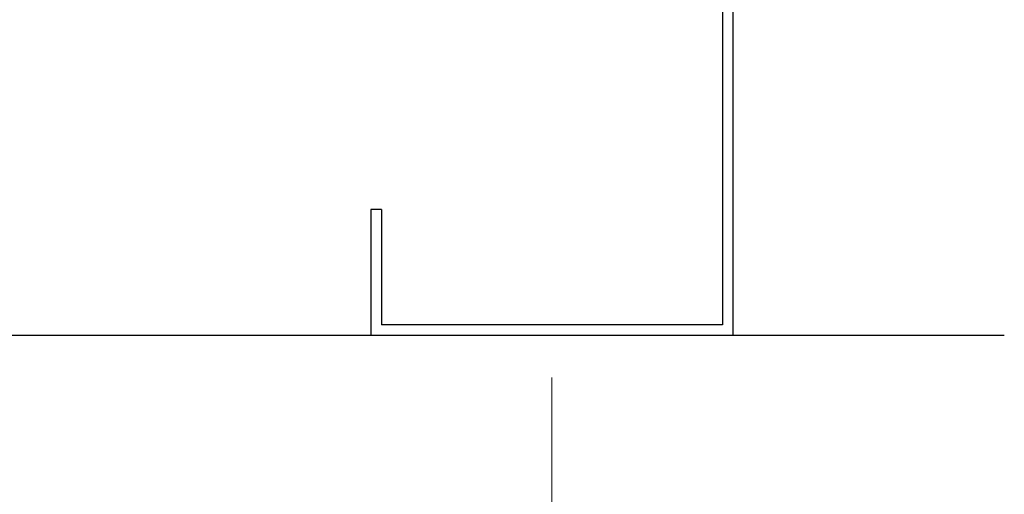
# Model space of a CAD drawing. Units: inches. Extents: x -63 to 126, y 0 to 91.
# Drawn here: x 115 to 119, y 74 to 76 of the extents above; entities that cross this region are included whole.
import ezdxf

# ---------------------------------------------------------------- set-up
doc = ezdxf.new("R2010")
doc.units = ezdxf.units.IN
doc.header["$LTSCALE"] = 0.01
doc.header["$MEASUREMENT"] = 0
doc.layers.get('Defpoints').update_dxf_attribs({"color": 121})
doc.layers.add('CERACLAD-DIMENSION', color=1, linetype='Continuous')
doc.layers.add('CERACLAD-LIGHT-CONTINUOUS', color=5, linetype='Continuous')
doc.styles.add('KCADDIMSTANDARD', font='txt.shx', dxfattribs={"bigfont": 'bigfont.shx'})
doc.dimstyles.get("Standard").update_dxf_attribs({"dimtxt": 0.18, "dimasz": 0.18, "dimexe": 0.18, "dimexo": 0.0625, "dimgap": 0.09, "dimtad": 0, "dimtih": 1, "dimtoh": 1, "dimdec": 4, "dimzin": 0, "dimdsep": 46, "dimtxsty": 'Standard', "dimcen": 0.09, "dimadec": 0, "dimazin": 0, "dimtfac": 1, "dimtdec": 4, "dimtofl": 0, "dimtmove": 0, "dimatfit": 3, "dimfxl": 1, "dimtolj": 1, "dimtzin": 0, "dimarcsym": 0})

# ---------------------------------------------------------------- blocks, each defined once
blk = doc.blocks.new('_ARCHTICK')
at = {"color": 0, "linetype": 'ByBlock', "const_width": 0.15}
blk.add_lwpolyline([(-0.5, -0.5), (0.5, 0.5)], dxfattribs=at)
blk = doc.blocks.new('*D180')
at = {"layer": 'CERACLAD-DIMENSION', "linetype": 'Continuous', "lineweight": 13, "transparency": 16777216}
for p, q in [((2972.47, 1887.11), (2972.47, 1822.91)), ((2627.22, 1885.9), (2627.22, 1822.91)), ((2627.22, 1825.91), (2972.47, 1825.91))]:
    blk.add_line(p, q, dxfattribs=at)
at = {"layer": 'Defpoints', "color": 0, "linetype": 'Continuous', "transparency": 16777216}
for p in [(2972.47, 1893.11), (2627.22, 1891.9), (2972.47, 1825.91)]:
    blk.add_point(p, dxfattribs=at)
at = {"layer": 'CERACLAD-DIMENSION', "linetype": 'Continuous', "lineweight": 13, "transparency": 16777216, "xscale": 3, "yscale": 3, "zscale": 3, "rotation": 180}
blk.add_blockref('_ARCHTICK', (2627.22, 1825.91), dxfattribs=at)
at = {"layer": 'CERACLAD-DIMENSION', "linetype": 'Continuous', "lineweight": 13, "transparency": 16777216, "xscale": 3, "yscale": 3, "zscale": 3}
blk.add_blockref('_ARCHTICK', (2972.47, 1825.91), dxfattribs=at)
at = {"layer": 'CERACLAD-DIMENSION', "linetype": 'Continuous', "transparency": 16777216, "insert": (2808.31, 1832.66), "char_height": 7.5, "attachment_point": 5, "style": 'KCADDIMSTANDARD'}
blk.add_mtext('\\A1;16"(400mm)', dxfattribs=at)
blk = doc.blocks.new('KCAD_OPEN')
at = {"color": 0, "linetype": 'Continuous', "lineweight": -2}
for q in [(-1, 0.158384), (-1, 0), (-1, -0.158384)]:
    blk.add_line((0, 0), q, dxfattribs=at)
blk = doc.blocks.new('Fill-tech-ALL-DETAILS_Wood_Ply_H')
at = {"layer": 'CERACLAD-LIGHT-CONTINUOUS'}
for p, q in [((2993.15932, 1982.54744), (2993.15932, 1891.91777)), ((2991.9896, 1981.36008), (2991.9896, 1893.11469)), ((2952.95641, 1906.29302), (2951.75032, 1906.29302)), ((2951.75032, 1906.29302), (2951.75032, 1891.91777)), ((2952.95641, 1906.29302), (2952.95641, 1893.11469)), ((2991.9896, 1893.11469), (2952.95641, 1893.11469)), ((3024.21888, 1891.9089), (2895.41251, 1891.90624))]:
    blk.add_line(p, q, dxfattribs=at)
at = {"layer": 'CERACLAD-DIMENSION', "linetype": 'Continuous'}
dim = blk.add_linear_dim(base=(2972.473, 1825.906), p1=(2627.21828, 1891.90041), p2=(2972.473, 1893.11469), text='16"(400mm)', dimstyle='Standard', override={"dimscale": 3, "dimtxt": 2.5, "dimasz": 1, "dimexe": 1, "dimexo": 2, "dimgap": 1, "dimtad": 3, "dimtih": 0, "dimtoh": 0, "dimdec": 1, "dimzin": 8, "dimpost": '<>', "dimtxsty": 'KCADDIMSTANDARD', "dimblk1": 'ARCHTICK', "dimblk2": 'ARCHTICK', "dimsah": 1, "dimcen": 2.5, "dimclrd": 256, "dimclre": 256, "dimclrt": 256, "dimadec": 1, "dimazin": 2, "dimtfac": 0.667, "dimtdec": 1, "dimtix": 1, "dimtofl": 1, "dimatfit": 2, "dimldrblk": 'KCAD_OPEN', "dimlwd": 13, "dimlwe": 13}, dxfattribs=at)
dim.commit()
dim.dimension.update_dxf_attribs({"geometry": '*D180', "text_midpoint": (2808.31275, 1825.906), "dimtype": 160})

msp = doc.modelspace()

# ---------------------------------------------------------------- block references
at = {"layer": 'CERACLAD-DIMENSION', "color": 8, "xscale": 0.03937, "yscale": 0.03937, "zscale": 0.03937}
msp.add_blockref('Fill-tech-ALL-DETAILS_Wood_Ply_H', (0, 0), dxfattribs=at)

doc.saveas('drawing.dxf')
